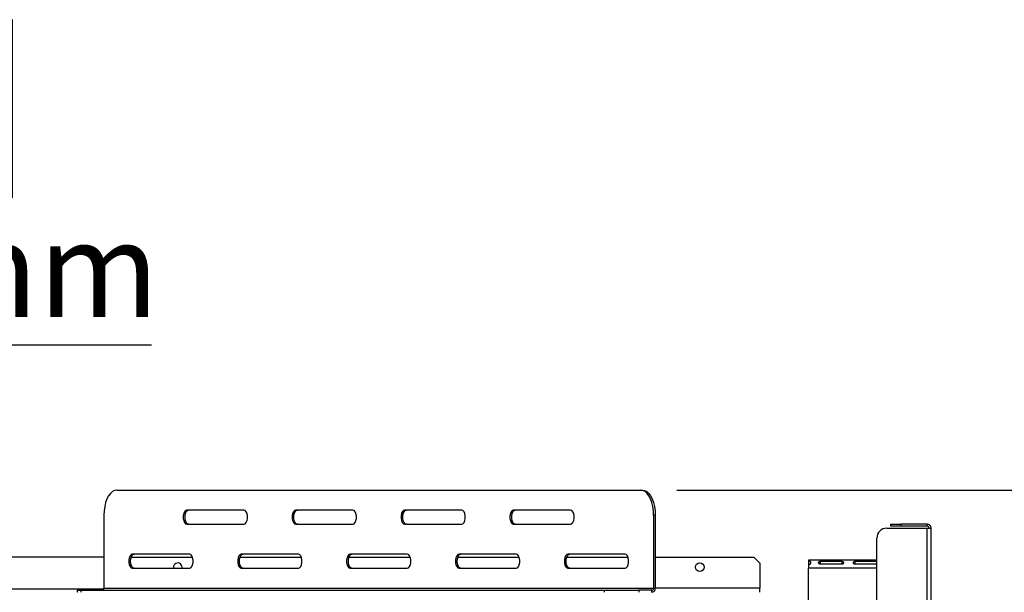
# Model space of a CAD drawing. Units: millimetres. Extents: x 91 to 5116, y 48 to 4172.
# Drawn here: x 2163 to 2708, y 1181 to 1498 of the extents above; entities that cross this region are included whole.
import ezdxf

# ---------------------------------------------------------------- set-up
doc = ezdxf.new("R2010")
doc.units = ezdxf.units.MM
doc.header["$LTSCALE"] = 20
doc.layers.add('FORMAT', color=7, linetype='Continuous')
doc.styles.add('SLDTEXTSTYLE1', font='TXT', dxfattribs={"width": 0.75})
doc.dimstyles.new('SLDDIMSTYLE0', dxfattribs={"dimtxt": 52.916667, "dimasz": 26, "dimexe": 0, "dimexo": 0.0625, "dimgap": 13.229167, "dimtad": 1, "dimdec": 0, "dimlfac": 0.9, "dimrnd": 1e-09, "dimzin": 12, "dimdsep": 46, "dimtxsty": 'SLDTEXTSTYLE1', "dimsah": 1, "dimcen": 0.09, "dimadec": 0, "dimazin": 3, "dimtfac": 1, "dimtdec": 0, "dimtofl": 0, "dimtmove": 0, "dimatfit": 3, "dimfxl": 0, "dimfrac": 2, "dimtolj": 1, "dimtzin": 12, "dimarcsym": 0})
doc.dimstyles.new('SLDDIMSTYLE2', dxfattribs={"dimtxt": 52.916667, "dimasz": 26, "dimexe": 0, "dimexo": 0.0625, "dimgap": 13.229167, "dimtad": 0, "dimtih": 1, "dimtoh": 1, "dimdec": 0, "dimlfac": 0.9, "dimrnd": 1e-09, "dimzin": 12, "dimdsep": 46, "dimtxsty": 'SLDTEXTSTYLE1', "dimblk1": 'NONE', "dimsah": 1, "dimcen": 0, "dimadec": 0, "dimazin": 3, "dimtfac": 1, "dimtdec": 0, "dimtmove": 0, "dimatfit": 3, "dimldrblk": 'NONE', "dimfxl": 0, "dimfrac": 2, "dimtolj": 1, "dimtzin": 12, "dimarcsym": 0})

# ---------------------------------------------------------------- blocks, each defined once
blk = doc.blocks.new('_D_6')
at = {"layer": 'FORMAT'}
for p, q in [((2526.31, 1237.54), (3252.63, 1237.54)), ((3232.63, 1237.54), (3232.63, 609.21)), ((3052.56, 917.62), (3052.56, 933.71)), ((3052.56, 933.71), (3151.34, 933.71)), ((3151.34, 933.71), (3151.34, 917.62)), ((3063.47, 891.49), (3140.43, 845.31)), ((3052.56, 762.83), (3052.56, 746.73)), ((3151.34, 746.73), (3151.34, 762.83)), ((3052.56, 746.73), (3151.34, 746.73)), ((2704.77, 609.21), (3252.63, 609.21))]:
    blk.add_line(p, q, dxfattribs=at)
for points in [[(3232.63, 1237.54), (3227.63, 1211.54), (3237.63, 1211.54)], [(3232.63, 609.21), (3237.63, 635.21), (3227.63, 635.21)]]:
    blk.add_solid(points, dxfattribs=at)
at = {"layer": 'FORMAT', "attachment_point": 1, "rotation": 90, "style": 'SLDTEXTSTYLE1'}
for s, insert, char_height in [('566mm', (3164.41, 715.43), 52.917), ('"', (3072.91, 895.77), 52.92), ('4', (3103.59, 868.4), 37.04), ('1', (3054.2, 841.03), 37.04), ('22', (3072.91, 762.83), 52.917)]:
    blk.add_mtext(s, dxfattribs=dict(at, insert=insert, char_height=char_height))
blk = doc.blocks.new('_D_7')
at = {"layer": 'FORMAT', "color": 7}
for p, q in [((1999.29, 1498.15), (1983.19, 1498.15)), ((1983.19, 1498.15), (1983.19, 1399.37)), ((2142.35, 1498.15), (2158.45, 1498.15)), ((2158.45, 1498.15), (2158.45, 1399.37)), ((2088.85, 1487.24), (2042.67, 1410.27)), ((1983.19, 1399.37), (1999.29, 1399.37)), ((2158.45, 1399.37), (2142.35, 1399.37)), ((1674.38, 1034.68), (1874.34, 1318.08)), ((1874.34, 1318.08), (2235.55, 1318.08)), ((1589.83, 914.84), (1674.38, 1034.68))]:
    blk.add_line(p, q, dxfattribs=at)
blk.add_solid([(1674.38, 1034.68), (1693.46, 1053.04), (1685.29, 1058.81)], dxfattribs=at)
at = {"layer": 'FORMAT', "color": 7, "attachment_point": 1, "style": 'SLDTEXTSTYLE1'}
for s, insert, char_height in [('3', (2038.39, 1496.51), 37.04), ('5', (1999.29, 1477.8), 52.92), ('"', (2120.5, 1477.8), 52.92), ('16', (2065.76, 1447.12), 37.042), ('%%c', (1906.09, 1386.29), 52.917), ('132mm', (1985.96, 1386.29), 52.917)]:
    blk.add_mtext(s, dxfattribs=dict(at, insert=insert, char_height=char_height))
blk = doc.blocks.new('_None')

msp = doc.modelspace()

# ---------------------------------------------------------------- linework, layer by layer
at = {"color": 7, "linetype": 'Continuous', "lineweight": 25}
for p, q in [((2216.45, 1237.54), (2506.31, 1237.54)), ((2506.31, 1237.54), (2507.26, 1237.54)), ((2286.76, 1226.43), (2255.19, 1226.43)), ((2347.03, 1226.43), (2315.46, 1226.43)), ((2407.3, 1226.43), (2375.73, 1226.43)), ((2467.57, 1226.43), (2436, 1226.43)), ((2209.28, 1223.65), (2209.28, 1183.1)), ((2514.44, 1223.65), (2513.49, 1223.65)), ((2513.49, 1223.65), (2513.49, 1183.1)), ((2514.44, 1223.65), (2514.44, 1183.1)), ((2255.19, 1218.65), (2286.76, 1218.65)), ((2315.46, 1218.65), (2347.03, 1218.65)), ((2375.73, 1218.65), (2407.3, 1218.65)), ((2436, 1218.65), (2467.57, 1218.65)), ((2642.66, 1216.44), (2664.88, 1216.44)), ((2644.88, 1217.55), (2644.88, 1218.66)), ((2644.88, 1218.66), (2650.44, 1218.66)), ((2650.44, 1217.55), (2644.88, 1217.55)), ((2650.44, 1218.66), (2650.44, 1217.55)), ((2664.88, 1218.66), (2650.44, 1218.66)), ((2664.88, 1217.55), (2650.44, 1217.55)), ((2664.88, 1217.55), (2664.88, 1218.66)), ((2664.88, 1129.77), (2664.88, 1216.44)), ((2664.88, 1216.44), (2667.1, 1216.44)), ((2667.1, 1129.77), (2667.1, 1216.44)), ((2637.1, 1166.44), (2637.1, 1210.88)), ((2209.28, 1200.32), (2065.73, 1200.32)), ((2224.36, 1200.32), (2258.28, 1200.32)), ((2256.63, 1201.98), (2225.06, 1201.98)), ((2284.63, 1200.32), (2318.55, 1200.32)), ((2316.9, 1201.98), (2285.33, 1201.98)), ((2344.9, 1200.32), (2378.81, 1200.32)), ((2377.17, 1201.98), (2345.6, 1201.98)), ((2405.17, 1200.32), (2439.08, 1200.32)), ((2437.43, 1201.98), (2405.87, 1201.98)), ((2465.44, 1200.32), (2499.35, 1200.32)), ((2497.7, 1201.98), (2466.13, 1201.98)), ((2514.44, 1200.32), (2569.05, 1200.32)), ((2572.38, 1196.98), (2569.05, 1200.32)), ((2225.06, 1194.21), (2256.63, 1194.21)), ((2247.77, 1194.76), (2247.84, 1194.21)), ((2285.33, 1194.21), (2316.9, 1194.21)), ((2345.6, 1194.21), (2377.17, 1194.21)), ((2405.87, 1194.21), (2437.43, 1194.21)), ((2466.13, 1194.21), (2497.7, 1194.21)), ((2572.38, 1196.98), (2572.38, 1183.1)), ((2599.33, 1198.65), (2599.33, 1198.24)), ((2637.1, 1198.65), (2599.33, 1198.65)), ((2599.33, 1198.24), (2599.33, 1196.22)), ((2599.33, 1196.07), (2599.33, 1194.21)), ((2599.33, 744.76), (2599.33, 1194.21)), ((2605.72, 1198.06), (2617.75, 1198.06)), ((2605.72, 1198.06), (2605.72, 1196.42)), ((2617.75, 1196.42), (2605.72, 1196.42)), ((2617.75, 1198.06), (2617.75, 1196.42)), ((2624.97, 1198.06), (2637.01, 1198.06)), ((2624.97, 1198.06), (2624.97, 1196.42)), ((2637.01, 1196.42), (2624.97, 1196.42)), ((2209.28, 1183.1), (2513.49, 1183.1)), ((2513.49, 1183.1), (2514.44, 1183.1)), ((2572.38, 1180.87), (2572.38, 1183.1)), ((2194.47, 1181.98), (2194.47, 1180.87)), ((2194.47, 1181.98), (2196.47, 1181.98)), ((2194.6, 1180.87), (2194.47, 1180.87)), ((2196.47, 1181.98), (2196.47, 1180.87)), ((2196.47, 1181.98), (2486.33, 1181.98)), ((2486.33, 1180.87), (2486.33, 1181.98)), ((2486.33, 1181.98), (2505.4, 1181.98)), ((2505.4, 1181.98), (2505.4, 1180.87)), ((2512.54, 1181.98), (2505.4, 1181.98)), ((2512.54, 1180.87), (2512.54, 1181.98))]:
    msp.add_line(p, q, dxfattribs=at)
at = {"color": 8, "linetype": 'Continuous', "lineweight": 25}
for p, q in [((2637.1, 1194.21), (2599.33, 1194.21)), ((2572.38, 1183.1), (2514.44, 1183.1)), ((2209.15, 1182.54), (2065.73, 1182.54))]:
    msp.add_line(p, q, dxfattribs=at)
at = {"color": 7, "linetype": 'Continuous', "lineweight": 25, "flags": 128}
for points in [[(2216.45, 1237.54), (2215.2, 1237.33), (2214, 1236.7), (2212.86, 1235.68), (2211.84, 1234.29), (2210.95, 1232.58), (2210.24, 1230.6), (2209.71, 1228.4), (2209.38, 1226.06), (2209.28, 1223.65)], [(2513.49, 1223.65), (2513.38, 1226.06), (2513.05, 1228.4), (2512.53, 1230.6), (2511.81, 1232.58), (2510.92, 1234.29), (2509.9, 1235.68), (2508.77, 1236.7), (2507.56, 1237.33), (2506.31, 1237.54)], [(2507.26, 1237.54), (2508.51, 1237.33), (2509.72, 1236.7), (2510.85, 1235.68), (2511.88, 1234.29), (2512.76, 1232.58), (2513.48, 1230.6), (2514.01, 1228.4), (2514.33, 1226.06), (2514.44, 1223.65)], [(2255.19, 1226.43), (2254.51, 1226.19), (2253.9, 1225.52), (2253.45, 1224.48), (2253.22, 1223.22), (2253.22, 1221.86), (2253.45, 1220.6), (2253.9, 1219.56), (2254.51, 1218.89), (2255.19, 1218.65)], [(2256.15, 1218.65), (2255.46, 1218.89), (2254.85, 1219.56), (2254.41, 1220.6), (2254.17, 1221.86), (2254.17, 1223.22), (2254.41, 1224.48), (2254.85, 1225.52), (2255.46, 1226.19), (2256.15, 1226.43)], [(2286.76, 1218.65), (2287.45, 1218.89), (2288.05, 1219.56), (2288.5, 1220.6), (2288.74, 1221.86), (2288.74, 1223.22), (2288.5, 1224.48), (2288.05, 1225.52), (2287.45, 1226.19), (2286.76, 1226.43)], [(2315.46, 1226.43), (2314.78, 1226.19), (2314.17, 1225.52), (2313.72, 1224.48), (2313.48, 1223.22), (2313.48, 1221.86), (2313.72, 1220.6), (2314.17, 1219.56), (2314.78, 1218.89), (2315.46, 1218.65)], [(2316.41, 1218.65), (2315.73, 1218.89), (2315.12, 1219.56), (2314.67, 1220.6), (2314.44, 1221.86), (2314.44, 1223.22), (2314.67, 1224.48), (2315.12, 1225.52), (2315.73, 1226.19), (2316.41, 1226.43)], [(2347.03, 1218.65), (2347.72, 1218.89), (2348.32, 1219.56), (2348.77, 1220.6), (2349.01, 1221.86), (2349.01, 1223.22), (2348.77, 1224.48), (2348.32, 1225.52), (2347.72, 1226.19), (2347.03, 1226.43)], [(2375.73, 1226.43), (2375.04, 1226.19), (2374.44, 1225.52), (2373.99, 1224.48), (2373.75, 1223.22), (2373.75, 1221.86), (2373.99, 1220.6), (2374.44, 1219.56), (2375.04, 1218.89), (2375.73, 1218.65)], [(2376.68, 1218.65), (2376, 1218.89), (2375.39, 1219.56), (2374.94, 1220.6), (2374.7, 1221.86), (2374.7, 1223.22), (2374.94, 1224.48), (2375.39, 1225.52), (2376, 1226.19), (2376.68, 1226.43)], [(2407.3, 1218.65), (2407.99, 1218.89), (2408.59, 1219.56), (2409.04, 1220.6), (2409.28, 1221.86), (2409.28, 1223.22), (2409.04, 1224.48), (2408.59, 1225.52), (2407.99, 1226.19), (2407.3, 1226.43)], [(2436, 1226.43), (2435.31, 1226.19), (2434.71, 1225.52), (2434.26, 1224.48), (2434.02, 1223.22), (2434.02, 1221.86), (2434.26, 1220.6), (2434.71, 1219.56), (2435.31, 1218.89), (2436, 1218.65)], [(2436.95, 1218.65), (2436.26, 1218.89), (2435.66, 1219.56), (2435.21, 1220.6), (2434.97, 1221.86), (2434.97, 1223.22), (2435.21, 1224.48), (2435.66, 1225.52), (2436.26, 1226.19), (2436.95, 1226.43)], [(2467.57, 1218.65), (2468.26, 1218.89), (2468.86, 1219.56), (2469.31, 1220.6), (2469.55, 1221.86), (2469.55, 1223.22), (2469.31, 1224.48), (2468.86, 1225.52), (2468.26, 1226.19), (2467.57, 1226.43)], [(2225.06, 1201.98), (2224.37, 1201.75), (2223.77, 1201.07), (2223.32, 1200.04), (2223.08, 1198.77), (2223.08, 1197.42), (2223.32, 1196.15), (2223.77, 1195.12), (2224.37, 1194.44), (2225.06, 1194.21)], [(2226.01, 1194.21), (2225.32, 1194.44), (2224.72, 1195.12), (2224.27, 1196.15), (2224.03, 1197.42), (2224.03, 1198.77), (2224.27, 1200.04), (2224.72, 1201.07), (2225.32, 1201.75), (2226.01, 1201.98)], [(2256.63, 1194.21), (2257.32, 1194.44), (2257.92, 1195.12), (2258.37, 1196.15), (2258.61, 1197.42), (2258.61, 1198.77), (2258.37, 1200.04), (2257.92, 1201.07), (2257.32, 1201.75), (2256.63, 1201.98)], [(2285.33, 1201.98), (2284.64, 1201.75), (2284.04, 1201.07), (2283.59, 1200.04), (2283.35, 1198.77), (2283.35, 1197.42), (2283.59, 1196.15), (2284.04, 1195.12), (2284.64, 1194.44), (2285.33, 1194.21)], [(2286.28, 1194.21), (2285.59, 1194.44), (2284.99, 1195.12), (2284.54, 1196.15), (2284.3, 1197.42), (2284.3, 1198.77), (2284.54, 1200.04), (2284.99, 1201.07), (2285.59, 1201.75), (2286.28, 1201.98)], [(2316.9, 1194.21), (2317.58, 1194.44), (2318.19, 1195.12), (2318.64, 1196.15), (2318.88, 1197.42), (2318.88, 1198.77), (2318.64, 1200.04), (2318.19, 1201.07), (2317.58, 1201.75), (2316.9, 1201.98)], [(2345.6, 1201.98), (2344.91, 1201.75), (2344.31, 1201.07), (2343.86, 1200.04), (2343.62, 1198.77), (2343.62, 1197.42), (2343.86, 1196.15), (2344.31, 1195.12), (2344.91, 1194.44), (2345.6, 1194.21)], [(2346.55, 1194.21), (2345.86, 1194.44), (2345.26, 1195.12), (2344.81, 1196.15), (2344.57, 1197.42), (2344.57, 1198.77), (2344.81, 1200.04), (2345.26, 1201.07), (2345.86, 1201.75), (2346.55, 1201.98)], [(2377.17, 1194.21), (2377.85, 1194.44), (2378.46, 1195.12), (2378.91, 1196.15), (2379.14, 1197.42), (2379.14, 1198.77), (2378.91, 1200.04), (2378.46, 1201.07), (2377.85, 1201.75), (2377.17, 1201.98)], [(2405.87, 1201.98), (2405.18, 1201.75), (2404.57, 1201.07), (2404.13, 1200.04), (2403.89, 1198.77), (2403.89, 1197.42), (2404.13, 1196.15), (2404.57, 1195.12), (2405.18, 1194.44), (2405.87, 1194.21)], [(2406.82, 1194.21), (2406.13, 1194.44), (2405.53, 1195.12), (2405.08, 1196.15), (2404.84, 1197.42), (2404.84, 1198.77), (2405.08, 1200.04), (2405.53, 1201.07), (2406.13, 1201.75), (2406.82, 1201.98)], [(2437.43, 1194.21), (2438.12, 1194.44), (2438.73, 1195.12), (2439.17, 1196.15), (2439.41, 1197.42), (2439.41, 1198.77), (2439.17, 1200.04), (2438.73, 1201.07), (2438.12, 1201.75), (2437.43, 1201.98)], [(2466.13, 1201.98), (2465.45, 1201.75), (2464.84, 1201.07), (2464.39, 1200.04), (2464.16, 1198.77), (2464.16, 1197.42), (2464.39, 1196.15), (2464.84, 1195.12), (2465.45, 1194.44), (2466.13, 1194.21)], [(2467.08, 1194.21), (2466.4, 1194.44), (2465.79, 1195.12), (2465.35, 1196.15), (2465.11, 1197.42), (2465.11, 1198.77), (2465.35, 1200.04), (2465.79, 1201.07), (2466.4, 1201.75), (2467.08, 1201.98)], [(2497.7, 1194.21), (2498.39, 1194.44), (2498.99, 1195.12), (2499.44, 1196.15), (2499.68, 1197.42), (2499.68, 1198.77), (2499.44, 1200.04), (2498.99, 1201.07), (2498.39, 1201.75), (2497.7, 1201.98)]]:
    msp.add_lwpolyline(points, dxfattribs=at)
at = {"color": 7, "linetype": 'Continuous', "lineweight": 25}
msp.add_circle((2539.05, 1194.76), 2.39, dxfattribs=at)
for centre, radius, start, end in [((2642.66, 1210.88), 5.56, 90, 180), ((2664.88, 1216.44), 2.22, 0, 90), ((2664.88, 1216.44), 1.11, 0, 90), ((2250.16, 1194.76), 2.39, 346.5523, 180), ((2208.24, 1183.02), 1.04, 274.7724, 4.085), ((2512.45, 1183.02), 1.04, 274.7724, 4.085), ((2512.36, 1182.95), 2.08, 274.7724, 4.085)]:
    msp.add_arc(centre, radius, start, end, dxfattribs=at)
for points, knots in [([(2599.33, 1198.24), (2599.49, 1198.22), (2599.74, 1198.19), (2600.01, 1198.09), (2600.22, 1197.97), (2600.4, 1197.73), (2600.45, 1197.36), (2600.4, 1196.93), (2600.22, 1196.58), (2600, 1196.37), (2599.74, 1196.19), (2599.49, 1196.12), (2599.33, 1196.07)], [0, 0, 0, 0, 0.124424, 0.181642, 0.23825, 0.358094, 0.499848, 0.642569, 0.762794, 0.81934, 0.876343, 1, 1, 1, 1]), ([(2605.72, 1196.42), (2605.59, 1196.45), (2605.4, 1196.5), (2605.2, 1196.63), (2605.04, 1196.79), (2604.9, 1197.04), (2604.87, 1197.36), (2604.91, 1197.66), (2605.05, 1197.86), (2605.21, 1197.96), (2605.36, 1198.01), (2605.53, 1198.05), (2605.65, 1198.06), (2605.72, 1198.06)], [0, 0, 0, 0, 0.125279, 0.18238, 0.238475, 0.35625, 0.495029, 0.649364, 0.772803, 0.828063, 0.882432, 0.938861, 1, 1, 1, 1]), ([(2617.75, 1198.06), (2617.88, 1198.04), (2618.07, 1198.01), (2618.27, 1197.93), (2618.43, 1197.83), (2618.57, 1197.64), (2618.6, 1197.35), (2618.55, 1197.02), (2618.42, 1196.75), (2618.26, 1196.59), (2618.11, 1196.5), (2617.94, 1196.44), (2617.82, 1196.43), (2617.75, 1196.42)], [0, 0, 0, 0, 0.125279, 0.18238, 0.238475, 0.35625, 0.495029, 0.649364, 0.772803, 0.828063, 0.882432, 0.938861, 1, 1, 1, 1]), ([(2624.97, 1196.42), (2624.85, 1196.45), (2624.66, 1196.5), (2624.46, 1196.63), (2624.29, 1196.79), (2624.16, 1197.04), (2624.13, 1197.36), (2624.17, 1197.66), (2624.31, 1197.86), (2624.47, 1197.96), (2624.62, 1198.01), (2624.79, 1198.05), (2624.91, 1198.06), (2624.97, 1198.06)], [0, 0, 0, 0, 0.1252793, 0.1823796, 0.2384753, 0.3562504, 0.495029, 0.6493643, 0.7728029, 0.8280626, 0.8824324, 0.9388609, 1, 1, 1, 1])]:
    msp.add_open_spline(points, degree=3, knots=knots, dxfattribs=at)

# ---------------------------------------------------------------- dimensions: what is measured, and where the dimension line sits
at = {"layer": 'FORMAT', "color": 7}
dim = msp.add_diameter_dim_2p(p1=(1589.83, 914.84), p2=(1674.38, 1034.68), dimstyle='SLDDIMSTYLE2', dxfattribs=at)
dim.commit()
dim.dimension.update_dxf_attribs({"geometry": '_D_7', "text_midpoint": (2070.82, 1413.48), "dimtype": 163})
at = {"layer": 'FORMAT'}
dim = msp.add_linear_dim(base=(3232.6275, 609.2066), p1=(2506.3123, 1237.54), p2=(2684.7707, 609.2066), angle=90, dimstyle='SLDDIMSTYLE0', dxfattribs=at)
dim.commit()
dim.dimension.update_dxf_attribs({"geometry": '_D_6', "text_midpoint": (3232.6275, 840.2228), "dimtype": 160})

doc.saveas('drawing.dxf')
